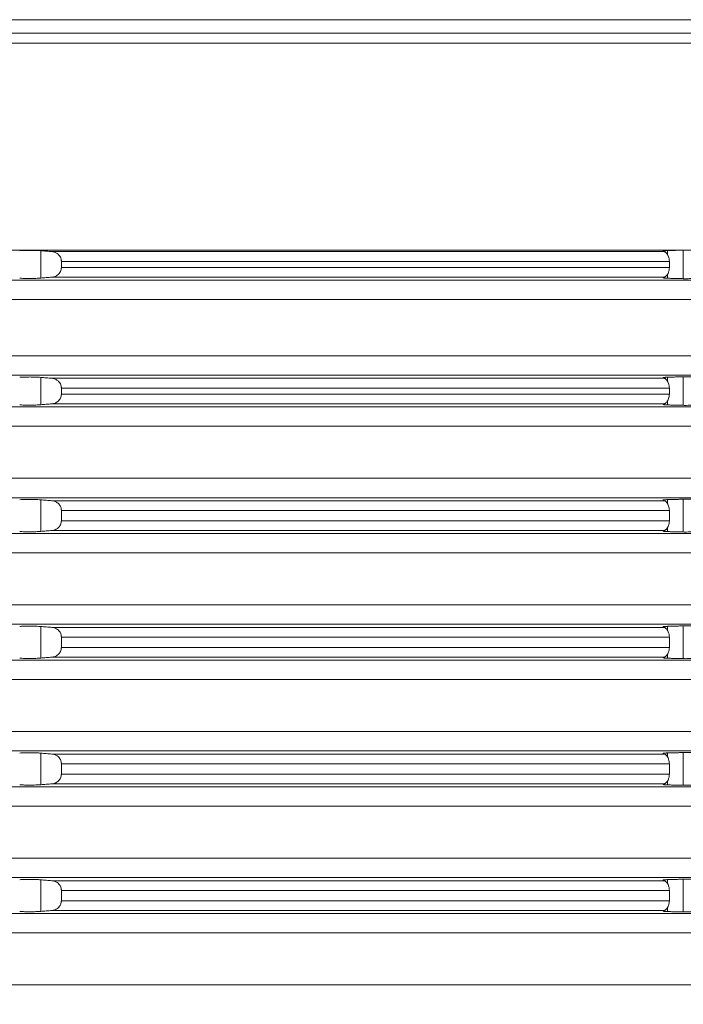
# Model space of a CAD drawing. Units: millimetres. Extents: x 2673 to 4786, y 0 to 1485.
# Drawn here: x 3291 to 3325, y 279 to 330 of the extents above; entities that cross this region are included whole.
import ezdxf

# ---------------------------------------------------------------- set-up
doc = ezdxf.new("R2010")
doc.units = ezdxf.units.MM
doc.layers.add('вспомогательный', color=140, linetype='Continuous', lineweight=20)
doc.layers.add('Размеры', color=10, linetype='Continuous', lineweight=13)
doc.styles.add('ГОСТ 2.304', font='isocpeui.ttf')
doc.dimstyles.new('ME10_DIM_10', dxfattribs={"dimtxt": 15, "dimasz": 10, "dimexe": 2, "dimexo": 0, "dimgap": 2, "dimtad": 4, "dimdsep": 46, "dimtxsty": 'ГОСТ 2.304', "dimcen": 0.09, "dimclrd": 1, "dimclre": 1, "dimclrt": 1, "dimadec": 0, "dimazin": 0, "dimtfac": 1, "dimtmove": 0, "dimatfit": 3, "dimfxl": 1, "dimtolj": 1, "dimtzin": 0, "dimlwd": 18, "dimarcsym": 0})

# ---------------------------------------------------------------- blocks, each defined once
blk = doc.blocks.new('*D66')
at = {"layer": 'Defpoints', "color": 0, "linetype": 'ByBlock', "transparency": 16777216}
for p in [(3166.391, 401.464), (3166.391, 257.709), (3404.391, 257.709)]:
    blk.add_point(p, dxfattribs=at)
at = {"layer": 'Размеры', "color": 1, "linetype": 'ByBlock', "lineweight": -2, "transparency": 16777216}
for p, q in [((3166.391, 257.709), (3166.391, 403.464)), ((3404.391, 257.709), (3404.391, 403.464))]:
    blk.add_line(p, q, dxfattribs=at)
at = {"layer": 'Размеры', "color": 1, "linetype": 'ByBlock', "lineweight": 18, "transparency": 16777216}
for p, q in [((3176.391, 401.464), (3271.155, 401.464)), ((3394.391, 401.464), (3322.871, 401.464))]:
    blk.add_line(p, q, dxfattribs=at)
at = {"layer": 'Размеры', "color": 1, "linetype": 'ByBlock', "transparency": 16777216}
for points in [[(3176.391, 403.131), (3176.391, 399.797), (3166.391, 401.464)], [(3394.391, 403.131), (3394.391, 399.797), (3404.391, 401.464)]]:
    blk.add_solid(points, dxfattribs=at)
at = {"layer": 'Размеры', "color": 1, "linetype": 'ByBlock', "transparency": 16777216, "insert": (3297.013, 401.464), "char_height": 15, "attachment_point": 5, "rotation": 0.0001, "style": 'ГОСТ 2.304'}
blk.add_mtext('\\A1;Ø238', dxfattribs=at)

msp = doc.modelspace()

# ---------------------------------------------------------------- linework, layer by layer
at = {"layer": 'вспомогательный', "linetype": 'Continuous'}
for p, q in [((3216.32, 329.977), (3354.32, 329.977)), ((3214.391, 329.277), (3356.391, 329.277)), ((3213.891, 328.777), (3356.891, 328.777)), ((3356.891, 318.156), (3234.833, 318.156)), ((3291.797, 318.12), (3291.797, 316.716)), ((3292.365, 318.073), (3323.774, 318.073)), ((3323.951, 318.129), (3323.951, 317.913)), ((3324.753, 318.15), (3324.753, 316.686)), ((3292.854, 317.575), (3324.037, 317.575)), ((3292.854, 317.261), (3292.854, 317.575)), ((3324.037, 317.261), (3324.037, 317.575)), ((3292.854, 317.261), (3324.037, 317.261)), ((3323.951, 316.923), (3323.951, 316.707)), ((3235.424, 316.607), (3356.054, 316.607)), ((3292.365, 316.762), (3323.774, 316.762)), ((3236.07, 315.61), (3355.141, 315.61)), ((3236.07, 312.725), (3355.141, 312.725)), ((3235.424, 311.729), (3356.054, 311.729)), ((3291.797, 311.62), (3291.797, 310.216)), ((3292.365, 311.573), (3323.774, 311.573)), ((3323.951, 311.629), (3323.951, 311.413)), ((3324.753, 311.65), (3324.753, 310.186)), ((3292.854, 311.075), (3324.037, 311.075)), ((3292.854, 311.075), (3292.854, 310.761)), ((3292.854, 310.761), (3324.037, 310.761)), ((3324.037, 311.075), (3324.037, 310.761)), ((3292.365, 310.262), (3323.774, 310.262)), ((3323.951, 310.423), (3323.951, 310.207)), ((3235.424, 310.107), (3356.054, 310.107)), ((3236.07, 309.11), (3355.141, 309.11)), ((3236.07, 306.443), (3355.141, 306.443)), ((3235.424, 305.447), (3356.054, 305.447)), ((3291.797, 305.337), (3291.797, 303.716)), ((3292.365, 305.291), (3323.774, 305.291)), ((3323.951, 305.347), (3323.951, 305.131)), ((3324.753, 305.368), (3324.753, 303.686)), ((3292.854, 304.793), (3324.037, 304.793)), ((3292.854, 304.261), (3292.854, 304.793)), ((3324.037, 304.261), (3324.037, 304.793)), ((3292.854, 304.261), (3324.037, 304.261)), ((3292.365, 303.762), (3323.774, 303.762)), ((3323.951, 303.923), (3323.951, 303.707)), ((3235.424, 303.607), (3356.054, 303.607)), ((3236.07, 302.61), (3355.141, 302.61)), ((3236.07, 299.943), (3355.141, 299.943)), ((3235.424, 298.947), (3356.054, 298.947)), ((3291.797, 298.837), (3291.797, 297.216)), ((3292.365, 298.791), (3323.774, 298.791)), ((3323.951, 298.847), (3323.951, 298.631)), ((3324.753, 298.868), (3324.753, 297.186)), ((3292.854, 298.293), (3324.037, 298.293)), ((3292.854, 298.293), (3292.854, 297.761)), ((3324.037, 298.293), (3324.037, 297.761)), ((3292.854, 297.761), (3324.037, 297.761)), ((3292.365, 297.262), (3323.774, 297.262)), ((3323.951, 297.423), (3323.951, 297.207)), ((3235.424, 297.107), (3356.054, 297.107)), ((3236.07, 296.11), (3355.141, 296.11)), ((3236.07, 293.443), (3355.141, 293.443)), ((3235.424, 292.447), (3356.054, 292.447)), ((3291.797, 292.337), (3291.797, 290.716)), ((3292.365, 292.291), (3323.774, 292.291)), ((3323.951, 292.347), (3323.951, 292.131)), ((3324.753, 292.368), (3324.753, 290.686)), ((3292.854, 291.793), (3324.037, 291.793)), ((3292.854, 291.261), (3292.854, 291.793)), ((3324.037, 291.261), (3324.037, 291.793)), ((3292.854, 291.261), (3324.037, 291.261)), ((3235.424, 290.607), (3356.054, 290.607)), ((3292.365, 290.762), (3323.774, 290.762)), ((3323.951, 290.923), (3323.951, 290.707)), ((3236.07, 289.61), (3355.141, 289.61)), ((3236.07, 286.943), (3355.141, 286.943)), ((3235.424, 285.947), (3356.054, 285.947)), ((3291.797, 285.837), (3291.797, 284.216)), ((3292.365, 285.791), (3323.774, 285.791)), ((3323.951, 285.847), (3323.951, 285.631)), ((3324.753, 285.868), (3324.753, 284.186)), ((3292.854, 285.293), (3292.854, 284.761)), ((3292.854, 285.293), (3324.037, 285.293)), ((3324.037, 285.293), (3324.037, 284.761)), ((3292.854, 284.761), (3324.037, 284.761)), ((3235.424, 284.107), (3356.054, 284.107)), ((3292.365, 284.262), (3323.774, 284.262)), ((3323.951, 284.423), (3323.951, 284.207)), ((3236.07, 283.11), (3355.141, 283.11)), ((3236.07, 280.443), (3355.141, 280.443))]:
    msp.add_line(p, q, dxfattribs=at)
for points in [[(3291.797, 318.12), (3291.654, 318.129), (3291.54, 318.134), (3291.372, 318.139), (3291.248, 318.14), (3291.077, 318.139), (3290.96, 318.136), (3290.831, 318.131), (3290.717, 318.123)], [(3292.365, 318.073), (3292.223, 318.085), (3292.081, 318.097), (3291.939, 318.108), (3291.797, 318.12)], [(3292.854, 317.575), (3292.853, 317.594), (3292.852, 317.613), (3292.837, 317.701), (3292.805, 317.785), (3292.742, 317.881), (3292.685, 317.94), (3292.601, 318), (3292.532, 318.034), (3292.462, 318.057), (3292.365, 318.073)], [(3323.951, 318.129), (3323.882, 318.126), (3323.824, 318.123), (3323.778, 318.118), (3323.75, 318.114), (3323.733, 318.109), (3323.723, 318.105), (3323.718, 318.101), (3323.717, 318.098)], [(3323.717, 318.098), (3323.721, 318.092), (3323.732, 318.086), (3323.751, 318.079), (3323.774, 318.073)], [(3323.774, 318.073), (3323.796, 318.066), (3323.834, 318.043), (3323.877, 318.007), (3323.904, 317.978)], [(3323.904, 317.978), (3323.96, 317.899), (3324.002, 317.801), (3324.023, 317.716), (3324.037, 317.575)], [(3324.753, 318.15), (3324.553, 318.145), (3324.352, 318.14), (3324.152, 318.134), (3323.951, 318.129)], [(3325.833, 318.101), (3325.733, 318.111), (3325.576, 318.124), (3325.408, 318.135), (3325.285, 318.141), (3325.138, 318.147), (3324.997, 318.15), (3324.888, 318.151), (3324.753, 318.15)], [(3292.365, 316.762), (3292.45, 316.776), (3292.532, 316.802), (3292.601, 316.835), (3292.685, 316.896), (3292.742, 316.954), (3292.805, 317.051), (3292.84, 317.149), (3292.852, 317.223), (3292.853, 317.242), (3292.854, 317.261)], [(3323.904, 316.858), (3323.877, 316.829), (3323.834, 316.793), (3323.809, 316.776), (3323.774, 316.762)], [(3324.037, 317.261), (3324.023, 317.12), (3324.002, 317.034), (3323.97, 316.957), (3323.904, 316.858)], [(3290.717, 316.713), (3290.81, 316.706), (3290.96, 316.7), (3291.077, 316.697), (3291.248, 316.696), (3291.421, 316.698), (3291.54, 316.702), (3291.697, 316.709), (3291.797, 316.716)], [(3291.797, 316.716), (3291.939, 316.728), (3292.081, 316.739), (3292.223, 316.751), (3292.365, 316.762)], [(3323.774, 316.762), (3323.751, 316.756), (3323.732, 316.75), (3323.721, 316.744), (3323.717, 316.738)], [(3323.717, 316.738), (3323.718, 316.735), (3323.723, 316.731), (3323.733, 316.727), (3323.75, 316.722), (3323.778, 316.718), (3323.821, 316.713), (3323.867, 316.71), (3323.912, 316.708), (3323.951, 316.707)], [(3323.951, 316.707), (3324.152, 316.701), (3324.352, 316.696), (3324.553, 316.691), (3324.753, 316.686)], [(3324.753, 316.686), (3324.888, 316.685), (3324.997, 316.686), (3325.161, 316.69), (3325.285, 316.695), (3325.408, 316.701), (3325.576, 316.712), (3325.711, 316.723), (3325.833, 316.735)], [(3291.797, 311.62), (3291.675, 311.628), (3291.54, 311.634), (3291.372, 311.639), (3291.248, 311.64), (3291.125, 311.639), (3290.96, 311.636), (3290.831, 311.631), (3290.717, 311.623)], [(3292.365, 311.573), (3292.223, 311.585), (3292.081, 311.597), (3291.939, 311.608), (3291.797, 311.62)], [(3292.854, 311.075), (3292.853, 311.094), (3292.852, 311.113), (3292.833, 311.215), (3292.805, 311.285), (3292.742, 311.381), (3292.685, 311.44), (3292.624, 311.486), (3292.532, 311.534), (3292.462, 311.557), (3292.365, 311.573)], [(3323.951, 311.629), (3323.897, 311.627), (3323.854, 311.625), (3323.82, 311.622), (3323.795, 311.62), (3323.778, 311.618), (3323.75, 311.614), (3323.733, 311.609), (3323.723, 311.605), (3323.718, 311.601), (3323.717, 311.598)], [(3323.717, 311.598), (3323.72, 311.593), (3323.732, 311.586), (3323.741, 311.583), (3323.755, 311.578), (3323.774, 311.573)], [(3323.774, 311.573), (3323.796, 311.566), (3323.834, 311.543), (3323.877, 311.507), (3323.904, 311.478)], [(3323.904, 311.478), (3323.96, 311.399), (3324.002, 311.301), (3324.028, 311.192), (3324.037, 311.075)], [(3324.753, 311.65), (3324.553, 311.645), (3324.352, 311.64), (3324.152, 311.634), (3323.951, 311.629)], [(3325.833, 311.601), (3325.733, 311.611), (3325.576, 311.624), (3325.408, 311.635), (3325.285, 311.641), (3325.113, 311.648), (3324.997, 311.65), (3324.847, 311.651), (3324.753, 311.65)], [(3292.365, 310.262), (3292.45, 310.276), (3292.532, 310.302), (3292.613, 310.343), (3292.685, 310.396), (3292.763, 310.482), (3292.805, 310.551), (3292.84, 310.649), (3292.852, 310.723), (3292.853, 310.742), (3292.854, 310.761)], [(3324.037, 310.761), (3324.028, 310.644), (3324.002, 310.534), (3323.96, 310.437), (3323.904, 310.358)], [(3291.797, 310.216), (3291.939, 310.228), (3292.081, 310.239), (3292.223, 310.251), (3292.365, 310.262)], [(3323.774, 310.262), (3323.751, 310.256), (3323.732, 310.25), (3323.721, 310.244), (3323.717, 310.238)], [(3323.904, 310.358), (3323.862, 310.315), (3323.834, 310.293), (3323.803, 310.273), (3323.774, 310.262)], [(3290.717, 310.213), (3290.81, 310.206), (3290.96, 310.2), (3291.101, 310.197), (3291.248, 310.196), (3291.421, 310.198), (3291.54, 310.202), (3291.697, 310.209), (3291.797, 310.216)], [(3323.717, 310.238), (3323.718, 310.235), (3323.723, 310.231), (3323.733, 310.227), (3323.75, 310.222), (3323.778, 310.218), (3323.824, 310.213), (3323.882, 310.209), (3323.951, 310.207)], [(3323.951, 310.207), (3324.152, 310.201), (3324.352, 310.196), (3324.553, 310.191), (3324.753, 310.186)], [(3324.753, 310.186), (3324.847, 310.185), (3324.997, 310.186), (3325.161, 310.19), (3325.285, 310.195), (3325.408, 310.201), (3325.576, 310.212), (3325.69, 310.221), (3325.833, 310.235)], [(3291.797, 305.337), (3291.654, 305.347), (3291.54, 305.352), (3291.372, 305.356), (3291.248, 305.358), (3291.077, 305.357), (3290.96, 305.354), (3290.852, 305.349), (3290.717, 305.341)], [(3292.365, 305.291), (3292.223, 305.303), (3292.081, 305.314), (3291.939, 305.326), (3291.797, 305.337)], [(3292.854, 304.793), (3292.853, 304.812), (3292.852, 304.831), (3292.837, 304.919), (3292.805, 305.003), (3292.753, 305.086), (3292.685, 305.158), (3292.601, 305.218), (3292.532, 305.252), (3292.438, 305.28), (3292.365, 305.291)], [(3323.951, 305.347), (3323.867, 305.343), (3323.811, 305.339), (3323.778, 305.336), (3323.751, 305.331), (3323.727, 305.325), (3323.717, 305.316)], [(3323.717, 305.316), (3323.721, 305.31), (3323.732, 305.304), (3323.748, 305.298), (3323.774, 305.291)], [(3323.774, 305.291), (3323.796, 305.284), (3323.834, 305.261), (3323.869, 305.232), (3323.904, 305.196)], [(3324.753, 305.368), (3324.553, 305.362), (3324.352, 305.357), (3324.152, 305.352), (3323.951, 305.347)], [(3325.833, 305.318), (3325.733, 305.329), (3325.576, 305.342), (3325.432, 305.351), (3325.285, 305.359), (3325.161, 305.364), (3324.997, 305.368), (3324.888, 305.369), (3324.753, 305.368)], [(3323.904, 305.196), (3323.96, 305.116), (3324.002, 305.019), (3324.028, 304.909), (3324.037, 304.793)], [(3292.365, 303.762), (3292.462, 303.779), (3292.532, 303.802), (3292.624, 303.85), (3292.685, 303.896), (3292.753, 303.968), (3292.805, 304.051), (3292.833, 304.121), (3292.852, 304.223), (3292.853, 304.242), (3292.854, 304.261)], [(3324.037, 304.261), (3324.023, 304.12), (3324.002, 304.034), (3323.948, 303.918), (3323.904, 303.858)], [(3290.717, 303.713), (3290.831, 303.705), (3290.96, 303.7), (3291.125, 303.696), (3291.248, 303.696), (3291.372, 303.697), (3291.54, 303.702), (3291.697, 303.709), (3291.797, 303.716)], [(3291.797, 303.716), (3291.939, 303.728), (3292.081, 303.739), (3292.223, 303.751), (3292.365, 303.762)], [(3323.774, 303.762), (3323.75, 303.756), (3323.732, 303.75), (3323.721, 303.744), (3323.717, 303.738)], [(3323.717, 303.738), (3323.718, 303.735), (3323.723, 303.731), (3323.733, 303.727), (3323.75, 303.722), (3323.778, 303.718), (3323.821, 303.713), (3323.867, 303.71), (3323.912, 303.708), (3323.951, 303.707)], [(3323.904, 303.858), (3323.869, 303.821), (3323.834, 303.793), (3323.809, 303.776), (3323.774, 303.762)], [(3323.951, 303.707), (3324.152, 303.701), (3324.352, 303.696), (3324.553, 303.691), (3324.753, 303.686)], [(3324.753, 303.686), (3324.847, 303.685), (3324.997, 303.686), (3325.161, 303.69), (3325.285, 303.695), (3325.457, 303.704), (3325.576, 303.712), (3325.711, 303.723), (3325.833, 303.735)], [(3291.797, 298.837), (3291.697, 298.844), (3291.54, 298.852), (3291.421, 298.855), (3291.248, 298.858), (3291.125, 298.857), (3290.96, 298.854), (3290.81, 298.847), (3290.717, 298.841)], [(3292.365, 298.791), (3292.223, 298.803), (3292.081, 298.814), (3291.939, 298.826), (3291.797, 298.837)], [(3292.854, 298.293), (3292.853, 298.312), (3292.852, 298.331), (3292.84, 298.405), (3292.805, 298.503), (3292.763, 298.572), (3292.685, 298.658), (3292.613, 298.711), (3292.532, 298.752), (3292.45, 298.778), (3292.365, 298.791)], [(3323.951, 298.847), (3323.852, 298.842), (3323.778, 298.836), (3323.751, 298.831), (3323.727, 298.825), (3323.717, 298.816)], [(3323.717, 298.816), (3323.72, 298.811), (3323.732, 298.804), (3323.75, 298.798), (3323.774, 298.791)], [(3323.774, 298.791), (3323.803, 298.78), (3323.834, 298.761), (3323.862, 298.739), (3323.904, 298.696)], [(3323.904, 298.696), (3323.96, 298.616), (3324.002, 298.519), (3324.023, 298.434), (3324.037, 298.293)], [(3324.753, 298.868), (3324.553, 298.862), (3324.352, 298.857), (3324.152, 298.852), (3323.951, 298.847)], [(3325.833, 298.818), (3325.711, 298.831), (3325.576, 298.842), (3325.432, 298.851), (3325.285, 298.859), (3325.161, 298.864), (3324.997, 298.868), (3324.867, 298.869), (3324.753, 298.868)], [(3292.365, 297.262), (3292.438, 297.273), (3292.532, 297.302), (3292.601, 297.335), (3292.685, 297.396), (3292.753, 297.468), (3292.805, 297.551), (3292.84, 297.649), (3292.852, 297.723), (3292.853, 297.742), (3292.854, 297.761)], [(3324.037, 297.761), (3324.023, 297.62), (3324.002, 297.534), (3323.96, 297.437), (3323.904, 297.358)], [(3290.717, 297.213), (3290.852, 297.204), (3290.96, 297.2), (3291.077, 297.197), (3291.248, 297.196), (3291.421, 297.198), (3291.54, 297.202), (3291.697, 297.209), (3291.797, 297.216)], [(3291.797, 297.216), (3291.939, 297.228), (3292.081, 297.239), (3292.223, 297.251), (3292.365, 297.262)], [(3323.774, 297.262), (3323.75, 297.256), (3323.732, 297.25), (3323.721, 297.244), (3323.717, 297.238)], [(3323.717, 297.238), (3323.718, 297.235), (3323.723, 297.231), (3323.733, 297.227), (3323.75, 297.222), (3323.778, 297.218), (3323.821, 297.213), (3323.867, 297.21), (3323.912, 297.208), (3323.951, 297.207)], [(3323.904, 297.358), (3323.877, 297.329), (3323.834, 297.293), (3323.809, 297.276), (3323.774, 297.262)], [(3323.951, 297.207), (3324.152, 297.201), (3324.352, 297.196), (3324.553, 297.191), (3324.753, 297.186)], [(3324.753, 297.186), (3324.867, 297.185), (3324.997, 297.186), (3325.113, 297.188), (3325.285, 297.195), (3325.432, 297.203), (3325.576, 297.212), (3325.733, 297.225), (3325.833, 297.235)], [(3291.797, 292.337), (3291.675, 292.346), (3291.54, 292.352), (3291.421, 292.355), (3291.248, 292.358), (3291.077, 292.357), (3290.96, 292.354), (3290.831, 292.348), (3290.717, 292.341)], [(3292.365, 292.291), (3292.223, 292.303), (3292.081, 292.314), (3291.939, 292.326), (3291.797, 292.337)], [(3292.854, 291.793), (3292.853, 291.812), (3292.852, 291.831), (3292.833, 291.933), (3292.805, 292.003), (3292.753, 292.086), (3292.685, 292.158), (3292.601, 292.218), (3292.532, 292.252), (3292.438, 292.28), (3292.365, 292.291)], [(3323.951, 292.347), (3323.898, 292.345), (3323.836, 292.341), (3323.778, 292.336), (3323.732, 292.327), (3323.717, 292.316)], [(3323.717, 292.316), (3323.721, 292.31), (3323.732, 292.304), (3323.751, 292.297), (3323.774, 292.291)], [(3323.774, 292.291), (3323.796, 292.284), (3323.834, 292.261), (3323.877, 292.225), (3323.904, 292.196)], [(3323.904, 292.196), (3323.97, 292.097), (3324.002, 292.019), (3324.028, 291.909), (3324.037, 291.793)], [(3324.753, 292.368), (3324.553, 292.362), (3324.352, 292.357), (3324.152, 292.352), (3323.951, 292.347)], [(3325.833, 292.318), (3325.733, 292.329), (3325.576, 292.342), (3325.457, 292.35), (3325.285, 292.359), (3325.161, 292.364), (3324.997, 292.368), (3324.847, 292.369), (3324.753, 292.368)], [(3292.365, 290.762), (3292.462, 290.779), (3292.532, 290.802), (3292.613, 290.843), (3292.685, 290.896), (3292.763, 290.982), (3292.805, 291.051), (3292.84, 291.149), (3292.852, 291.223), (3292.853, 291.242), (3292.854, 291.261)], [(3324.037, 291.261), (3324.031, 291.169), (3324.002, 291.034), (3323.97, 290.957), (3323.904, 290.858)], [(3290.717, 290.713), (3290.852, 290.704), (3290.96, 290.7), (3291.077, 290.697), (3291.248, 290.696), (3291.372, 290.697), (3291.54, 290.702), (3291.697, 290.709), (3291.797, 290.716)], [(3291.797, 290.716), (3291.939, 290.728), (3292.081, 290.739), (3292.223, 290.751), (3292.365, 290.762)], [(3323.774, 290.762), (3323.75, 290.756), (3323.732, 290.75), (3323.721, 290.744), (3323.717, 290.738)], [(3323.717, 290.738), (3323.732, 290.727), (3323.778, 290.718), (3323.852, 290.711), (3323.951, 290.707)], [(3323.904, 290.858), (3323.877, 290.829), (3323.834, 290.793), (3323.803, 290.773), (3323.774, 290.762)], [(3323.951, 290.707), (3324.152, 290.701), (3324.352, 290.696), (3324.553, 290.691), (3324.753, 290.686)], [(3324.753, 290.686), (3324.847, 290.685), (3324.997, 290.686), (3325.161, 290.69), (3325.285, 290.695), (3325.457, 290.704), (3325.576, 290.712), (3325.69, 290.721), (3325.833, 290.735)], [(3291.797, 285.837), (3291.675, 285.846), (3291.54, 285.852), (3291.421, 285.855), (3291.248, 285.858), (3291.125, 285.857), (3290.96, 285.854), (3290.831, 285.848), (3290.717, 285.841)], [(3292.365, 285.791), (3292.223, 285.803), (3292.081, 285.814), (3291.939, 285.826), (3291.797, 285.837)], [(3292.854, 285.293), (3292.853, 285.312), (3292.852, 285.331), (3292.84, 285.405), (3292.805, 285.503), (3292.763, 285.572), (3292.685, 285.658), (3292.601, 285.718), (3292.532, 285.752), (3292.462, 285.775), (3292.365, 285.791)], [(3323.951, 285.847), (3323.867, 285.843), (3323.811, 285.839), (3323.778, 285.836), (3323.751, 285.831), (3323.727, 285.825), (3323.717, 285.816)], [(3323.717, 285.816), (3323.721, 285.81), (3323.732, 285.804), (3323.75, 285.798), (3323.774, 285.791)], [(3323.774, 285.791), (3323.809, 285.777), (3323.834, 285.761), (3323.862, 285.739), (3323.904, 285.696)], [(3323.904, 285.696), (3323.97, 285.597), (3324.002, 285.519), (3324.023, 285.434), (3324.037, 285.293)], [(3324.753, 285.868), (3324.553, 285.862), (3324.352, 285.857), (3324.152, 285.852), (3323.951, 285.847)], [(3325.833, 285.818), (3325.733, 285.829), (3325.576, 285.842), (3325.432, 285.851), (3325.285, 285.859), (3325.113, 285.865), (3324.997, 285.868), (3324.847, 285.869), (3324.753, 285.868)], [(3292.365, 284.262), (3292.438, 284.273), (3292.532, 284.302), (3292.624, 284.35), (3292.685, 284.396), (3292.763, 284.482), (3292.805, 284.551), (3292.833, 284.621), (3292.852, 284.723), (3292.853, 284.742), (3292.854, 284.761)], [(3324.037, 284.761), (3324.028, 284.644), (3324.002, 284.534), (3323.948, 284.418), (3323.904, 284.358)], [(3290.717, 284.213), (3290.852, 284.204), (3290.96, 284.2), (3291.077, 284.197), (3291.248, 284.196), (3291.396, 284.198), (3291.54, 284.202), (3291.697, 284.209), (3291.797, 284.216)], [(3291.797, 284.216), (3291.939, 284.228), (3292.081, 284.239), (3292.223, 284.251), (3292.365, 284.262)], [(3323.774, 284.262), (3323.755, 284.258), (3323.741, 284.253), (3323.732, 284.25), (3323.72, 284.243), (3323.717, 284.238)], [(3323.717, 284.238), (3323.732, 284.227), (3323.778, 284.218), (3323.801, 284.215), (3323.836, 284.212), (3323.885, 284.209), (3323.951, 284.207)], [(3323.904, 284.358), (3323.869, 284.321), (3323.834, 284.293), (3323.796, 284.27), (3323.774, 284.262)], [(3323.951, 284.207), (3324.152, 284.201), (3324.352, 284.196), (3324.553, 284.191), (3324.753, 284.186)], [(3324.753, 284.186), (3324.888, 284.185), (3324.997, 284.186), (3325.161, 284.19), (3325.285, 284.195), (3325.432, 284.203), (3325.576, 284.212), (3325.733, 284.225), (3325.833, 284.235)]]:
    msp.add_spline(points, degree=3, dxfattribs=at)

# ---------------------------------------------------------------- dimensions: what is measured, and where the dimension line sits
at = {"layer": 'Размеры', "linetype": 'ByBlock'}
dim = msp.add_linear_dim(base=(3166.391, 401.464), p1=(3404.391, 257.709), p2=(3166.391, 257.709), text='Ø238', dimstyle='ME10_DIM_10', dxfattribs=at)
dim.commit()
dim.dimension.update_dxf_attribs({"geometry": '*D66', "text_midpoint": (3297.013, 401.464), "dimtype": 160, "text_rotation": 0.0001})

doc.saveas('drawing.dxf')
